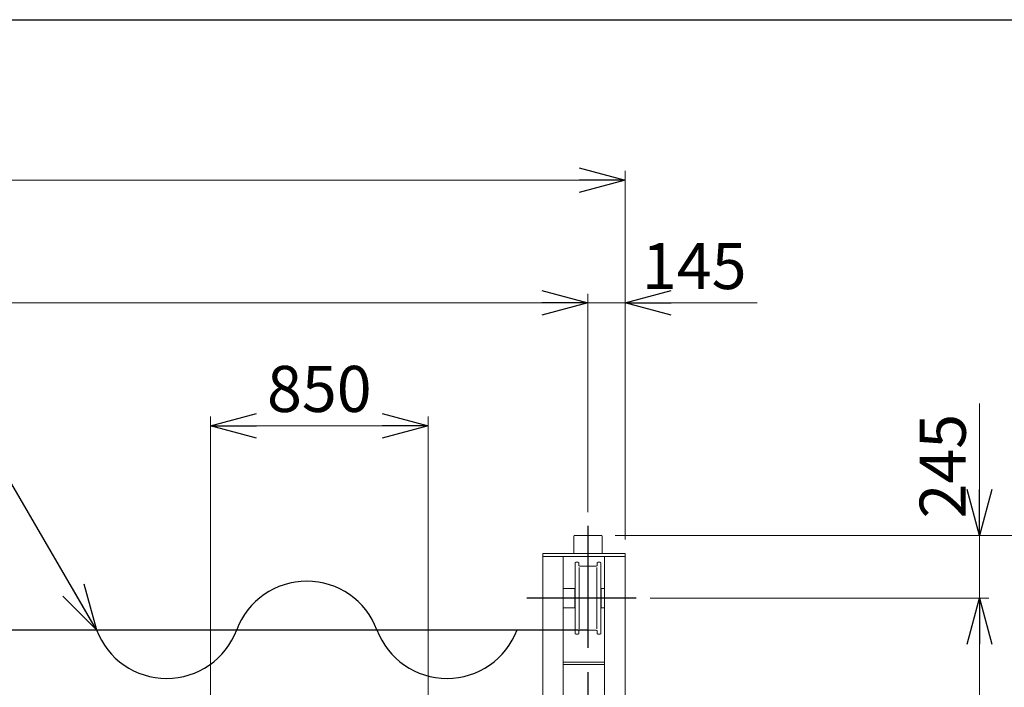
# Model space of a CAD drawing. Units: millimetres. Extents: x -185 to 185, y -134 to 137.
# Drawn here: x -9 to 55, y 90 to 134 of the extents above; entities that cross this region are included whole.
import ezdxf
from ezdxf.enums import TextEntityAlignment as Align

# ---------------------------------------------------------------- set-up
doc = ezdxf.new("R2010")
doc.units = ezdxf.units.MM
doc.header["$LTSCALE"] = 0.25
doc.linetypes.add('CENTER', pattern=[50.8, 31.75, -6.35, 6.35, -6.35])
doc.layers.add('Layer0016', color=7, linetype='Continuous')
doc.styles.add('dcStyle0', font='txt.shx', dxfattribs={"width": 0.8, "bigfont": 'bigfont'})
doc.dimstyles.new('dc_Rotated', dxfattribs={"dimtxt": 3, "dimasz": 3.000002, "dimexe": 0.6, "dimexo": 0.9, "dimgap": 0.9, "dimtad": 3, "dimdsep": 46, "dimtxsty": 'dcStyle0', "dimblk1": 'OPEN30', "dimblk2": 'OPEN30', "dimsah": 1, "dimcen": 0.09, "dimse2": 1, "dimclrd": 91, "dimclre": 91, "dimclrt": 7, "dimadec": 0, "dimazin": 2, "dimtfac": 1, "dimtdec": 4, "dimtmove": 0, "dimatfit": 3, "dimfxl": 1, "dimarcsym": 0})

# ---------------------------------------------------------------- blocks, each defined once
blk = doc.blocks.new('DC_GROUP_HDOI0510-R0_12')
at = {"layer": 'Layer0016', "color": 7, "linetype": 'CENTER', "lineweight": 25}
for p, q in [((27.873, 100.539), (27.873, 49.614)), ((31.013, 95.841), (23.89, 95.841)), ((31.013, 57.509), (23.89, 57.509))]:
    blk.add_line(p, q, dxfattribs=at)
at = {"layer": 'Layer0016', "color": 30, "linetype": 'Continuous', "lineweight": 18}
for p, q in [((26.956, 98.758), (26.956, 99.875)), ((28.74, 99.925), (27.006, 99.925)), ((28.79, 98.758), (28.79, 99.875)), ((30.29, 98.758), (24.923, 98.758)), ((24.923, 98.758), (24.923, 89.458)), ((30.29, 98.558), (24.923, 98.558)), ((26.256, 98.558), (26.256, 89.458)), ((26.956, 98.758), (28.79, 98.758)), ((27.073, 98.191), (27.04, 98.158)), ((27.04, 98.158), (27.04, 93.525)), ((27.231, 98.191), (27.073, 98.191)), ((27.268, 98.158), (27.231, 98.191)), ((27.268, 98.158), (27.285, 97.97)), ((28.478, 98.158), (28.46, 97.97)), ((28.478, 98.158), (28.515, 98.191)), ((28.515, 98.191), (28.673, 98.191)), ((28.673, 98.191), (28.706, 98.158)), ((28.706, 98.148), (28.706, 93.525)), ((28.956, 98.558), (28.956, 89.458)), ((30.29, 98.758), (30.29, 51.675)), ((27.29, 93.841), (27.29, 97.841)), ((27.335, 97.925), (28.411, 97.925)), ((28.456, 93.841), (28.456, 97.841)), ((26.256, 96.477), (27.015, 96.477)), ((27.015, 95.206), (27.015, 96.477)), ((28.956, 96.477), (28.731, 96.477)), ((28.731, 95.206), (28.731, 96.477)), ((26.256, 95.206), (27.015, 95.206)), ((28.956, 95.206), (28.731, 95.206)), ((27.268, 93.525), (27.285, 93.713)), ((27.335, 93.758), (28.411, 93.758)), ((28.478, 93.525), (28.46, 93.713)), ((27.073, 93.491), (27.04, 93.525)), ((27.231, 93.491), (27.073, 93.491)), ((27.268, 93.525), (27.231, 93.491)), ((28.478, 93.525), (28.515, 93.491)), ((28.515, 93.491), (28.673, 93.491)), ((28.673, 93.491), (28.706, 93.525)), ((28.956, 91.675), (26.256, 91.675)), ((28.956, 91.525), (26.256, 91.525)), ((24.923, 82.291), (24.923, 80.841)), ((26.256, 82.291), (26.256, 80.841)), ((28.956, 82.291), (28.956, 80.841)), ((24.923, 79.758), (24.923, 73.591)), ((26.256, 79.758), (26.256, 73.591)), ((28.956, 79.758), (28.956, 73.591)), ((26.256, 76.75), (28.956, 76.75)), ((26.256, 76.6), (28.956, 76.6)), ((24.923, 72.508), (24.923, 71.058)), ((26.256, 72.508), (26.256, 71.058)), ((28.956, 72.508), (28.956, 71.058)), ((24.923, 63.891), (24.923, 51.675)), ((26.256, 63.891), (26.256, 63.558)), ((28.956, 63.891), (28.956, 63.558)), ((26.256, 60.342), (26.256, 60.009)), ((28.956, 60.342), (28.956, 60.009)), ((29.69, 60.009), (25.523, 60.009)), ((25.523, 60.009), (25.523, 54.342)), ((29.69, 60.009), (29.69, 54.342)), ((21.623, 55.915), (21.573, 55.915)), ((21.573, 55.915), (21.573, 55.482)), ((21.623, 56.215), (21.623, 55.915)), ((23.523, 56.315), (21.723, 56.315)), ((23.623, 56.215), (23.623, 55.482)), ((24.141, 56.095), (23.903, 56.095)), ((23.903, 56.095), (23.903, 55.565)), ((23.956, 56.095), (23.956, 52.179)), ((24.031, 56.095), (23.956, 56.095)), ((24.148, 56.095), (24.031, 56.095)), ((24.923, 56.141), (24.148, 56.095)), ((24.198, 52.218), (24.198, 56.046)), ((24.26, 56.034), (24.923, 56.034)), ((23.82, 55.482), (21.456, 55.482)), ((21.456, 55.482), (21.456, 55.429)), ((23.82, 55.429), (21.456, 55.429)), ((19.29, 54.895), (19.29, 54.795)), ((19.418, 54.895), (19.29, 54.895)), ((19.418, 54.795), (19.29, 54.795)), ((19.351, 54.941), (19.351, 54.749)), ((19.418, 54.941), (19.351, 54.941)), ((19.418, 54.749), (19.351, 54.749)), ((19.418, 54.947), (19.418, 54.744)), ((19.443, 54.947), (19.418, 54.947)), ((19.443, 54.744), (19.418, 54.744)), ((19.443, 55.004), (19.443, 54.688)), ((19.49, 55.05), (21.368, 55.05)), ((21.39, 55.067), (21.376, 55.067)), ((21.376, 55.067), (21.376, 55.058)), ((21.39, 55.067), (21.39, 52.124)), ((23.956, 54.957), (21.39, 54.957)), ((23.956, 54.87), (23.956, 54.97)), ((24.798, 52.429), (24.798, 54.129)), ((29.69, 54.342), (25.523, 54.342)), ((26.256, 54.342), (26.256, 51.875)), ((28.956, 54.342), (28.956, 51.875)), ((24.881, 53.224), (24.923, 53.224)), ((21.368, 52.14), (19.523, 52.14)), ((21.376, 52.124), (21.376, 52.132)), ((21.39, 52.124), (21.376, 52.124)), ((21.39, 52.234), (23.956, 52.234)), ((23.956, 52.179), (24.031, 52.179)), ((24.148, 52.179), (24.031, 52.179)), ((24.631, 52.262), (24.271, 52.262)), ((30.29, 51.875), (24.923, 51.875)), ((30.29, 51.675), (24.923, 51.675)), ((26.956, 51.675), (28.79, 51.675)), ((26.956, 51.675), (26.956, 50.559)), ((28.79, 51.675), (28.79, 50.559)), ((28.74, 50.509), (27.006, 50.509))]:
    blk.add_line(p, q, dxfattribs=at)
for centre, radius, start, end in [((27.006, 99.875), 0.05, 90, 180), ((28.74, 99.875), 0.05, 0, 90), ((27.335, 97.975), 0.05, 185.35827, 270), ((28.411, 97.975), 0.05, 270, 354.64145), ((27.335, 93.708), 0.05, 90, 174.64753), ((28.411, 93.708), 0.05, 5.35827, 90), ((21.723, 56.215), 0.1, 90, 180), ((23.523, 56.215), 0.1, 0, 90), ((24.148, 56.045), 0.05, 358.53688, 90), ((24.26, 56.117), 0.0833, 212.51397, 270), ((23.82, 55.565), 0.0833, 270, 0), ((23.82, 55.565), 0.137, 270, 0), ((27.336, 53.595), 8.013, 172.47078, 189.98086), ((19.433, 54.602), 0.0467, 113.49645, 172.73633), ((27.336, 53.595), 8.013, 171.71884, 172.47078), ((19.396, 54.688), 0.0467, 293.49583, 0), ((19.49, 55.004), 0.0467, 136.88819, 180.00937), ((19.49, 55.004), 0.0467, 90, 136.04363), ((21.368, 55.059), 0.00833, 270, 0), ((24.881, 53.141), 0.0833, 90, 180), ((19.523, 52.22), 0.08, 189.97976, 270), ((21.368, 52.132), 0.00833, 0, 90), ((24.148, 52.229), 0.05, 270, 337.974), ((24.271, 52.179), 0.0833, 90, 157.9752), ((24.631, 52.429), 0.167, 270, 359.99956), ((27.006, 50.559), 0.05, 180, 270), ((28.74, 50.559), 0.05, 270, 0)]:
    blk.add_arc(centre, radius, start, end, dxfattribs=at)
blk = doc.blocks.new('_Open30')
at = {"color": 0, "linetype": 'ByBlock', "lineweight": -2}
for p, q in [((-1, 0.267949), (0, 0)), ((0, 0), (-1, -0.267949)), ((0, 0), (-1, 0))]:
    blk.add_line(p, q, dxfattribs=at)
blk = doc.blocks.new('*D51')
at = {"layer": 'Layer0016', "color": 91, "linetype": 'Continuous', "lineweight": 13}
for p, q in [((3.29, 86.334), (3.29, 107.663)), ((17.456, 86.334), (17.456, 107.663)), ((3.29, 107.063), (17.456, 107.063))]:
    blk.add_line(p, q, dxfattribs=at)
at = {"layer": 'Layer0016', "color": 91, "xscale": 3.000002807615286, "yscale": 2.999989368223643}
for p, rotation in [((3.29, 107.063), 180), ((17.456, 107.063), 360)]:
    blk.add_blockref('_Open30', p, dxfattribs=dict(at, rotation=rotation))
at = {"layer": 'Layer0016', "color": 7, "insert": (10.373, 107.963), "char_height": 3, "width": 12.75, "attachment_point": 8, "style": 'dcStyle0'}
blk.add_mtext('\\T1.00;850', dxfattribs=at)
blk = doc.blocks.new('*D53')
at = {"layer": 'Layer0016', "color": 91, "linetype": 'Continuous', "lineweight": 13}
for p, q in [((-138.794, 101.439), (-138.794, 115.663)), ((27.873, 101.439), (27.873, 115.663)), ((-138.794, 115.063), (27.873, 115.063))]:
    blk.add_line(p, q, dxfattribs=at)
at = {"layer": 'Layer0016', "color": 91, "xscale": 3.000002807615286, "yscale": 2.999989368223643}
for p, rotation in [((-138.794, 115.063), 180), ((27.873, 115.063), 360)]:
    blk.add_blockref('_Open30', p, dxfattribs=dict(at, rotation=rotation))
at = {"layer": 'Layer0016', "color": 7, "insert": (-55.46, 115.963), "char_height": 3, "width": 42.75, "attachment_point": 8, "style": 'dcStyle0'}
blk.add_mtext('\\T1.00;クレーンスパン\u300010000', dxfattribs=at)
blk = doc.blocks.new('*D54')
at = {"layer": 'Layer0016', "color": 91, "linetype": 'Continuous', "lineweight": 13}
for p, q in [((27.873, 101.439), (27.873, 115.663)), ((30.29, 99.658), (30.29, 115.663)), ((27.873, 115.063), (30.29, 115.063)), ((38.887, 115.063), (30.29, 115.063))]:
    blk.add_line(p, q, dxfattribs=at)
at = {"layer": 'Layer0016', "color": 91, "xscale": 3.000002807615286, "yscale": 2.999989368223643, "rotation": 180}
blk.add_blockref('_Open30', (30.29, 115.063), dxfattribs=at)
at = {"layer": 'Layer0016', "color": 7, "insert": (31.387, 115.963), "char_height": 3, "width": 12.75, "attachment_point": 7, "style": 'dcStyle0'}
blk.add_mtext('\\T1.00;145', dxfattribs=at)
blk = doc.blocks.new('*D55')
at = {"layer": 'Layer0016', "color": 91, "linetype": 'Continuous', "lineweight": 13}
for p, q in [((-141.21, 99.658), (-141.21, 123.663)), ((30.29, 99.658), (30.29, 123.663)), ((-141.21, 123.063), (30.29, 123.063))]:
    blk.add_line(p, q, dxfattribs=at)
at = {"layer": 'Layer0016', "color": 91, "xscale": 3.000002807615286, "yscale": 2.999989368223643}
for p, rotation in [((-141.21, 123.063), 180), ((30.29, 123.063), 360)]:
    blk.add_blockref('_Open30', p, dxfattribs=dict(at, rotation=rotation))
at = {"layer": 'Layer0016', "color": 7, "insert": (-55.46, 123.963), "char_height": 3, "width": 39.75, "attachment_point": 8, "style": 'dcStyle0'}
blk.add_mtext('\\T1.00;クレーン全長\u300010290', dxfattribs=at)
blk = doc.blocks.new('*D65')
at = {"layer": 'Layer0016', "color": 91, "linetype": 'Continuous', "lineweight": 13}
for p, q in [((31.913, 95.841), (53.98, 95.841)), ((53.38, 57.509), (53.38, 95.841)), ((31.913, 57.509), (53.98, 57.509))]:
    blk.add_line(p, q, dxfattribs=at)
at = {"layer": 'Layer0016', "color": 91, "xscale": 3.000002807615286, "yscale": 2.999989368223643}
for p, rotation in [((53.38, 95.841), 90), ((53.38, 57.509), 270)]:
    blk.add_blockref('_Open30', p, dxfattribs=dict(at, rotation=rotation))
at = {"layer": 'Layer0016', "color": 7, "insert": (52.48, 76.675), "char_height": 3, "width": 24.75, "attachment_point": 8, "rotation": 90, "style": 'dcStyle0'}
blk.add_mtext('\\T1.00;WB 2300', dxfattribs=at)
blk = doc.blocks.new('*D66')
at = {"layer": 'Layer0016', "color": 91, "linetype": 'Continuous', "lineweight": 13}
for p, q in [((53.38, 108.522), (53.38, 99.925)), ((29.64, 99.925), (53.98, 99.925)), ((53.38, 95.841), (53.38, 99.925)), ((31.913, 95.841), (53.98, 95.841))]:
    blk.add_line(p, q, dxfattribs=at)
at = {"layer": 'Layer0016', "color": 91, "xscale": 3.000002807615286, "yscale": 2.999989368223643, "rotation": 270}
blk.add_blockref('_Open30', (53.38, 99.925), dxfattribs=at)
at = {"layer": 'Layer0016', "color": 7, "insert": (52.48, 101.022), "char_height": 3, "width": 12.75, "attachment_point": 7, "rotation": 90, "style": 'dcStyle0'}
blk.add_mtext('\\T1.00;245', dxfattribs=at)
blk = doc.blocks.new('*D68')
at = {"layer": 'Layer0016', "color": 91, "linetype": 'Continuous', "lineweight": 13}
for p, q in [((29.64, 99.925), (61.98, 99.925)), ((61.38, 50.509), (61.38, 99.925)), ((29.64, 50.509), (61.98, 50.509))]:
    blk.add_line(p, q, dxfattribs=at)
at = {"layer": 'Layer0016', "color": 91, "xscale": 3.000002807615286, "yscale": 2.999989368223643}
for p, rotation in [((61.38, 99.925), 90), ((61.38, 50.509), 270)]:
    blk.add_blockref('_Open30', p, dxfattribs=dict(at, rotation=rotation))
at = {"layer": 'Layer0016', "color": 7, "insert": (60.48, 75.217), "char_height": 3, "width": 15.75, "attachment_point": 8, "rotation": 90, "style": 'dcStyle0'}
blk.add_mtext('\\T1.00;2965', dxfattribs=at)
blk = doc.blocks.new('DC_GROUP_HDOI0510-R0_73')
at = {"layer": 'Layer0016', "color": 91, "linetype": 'Continuous', "lineweight": 25}
for p, q in [((-10.693, 105.015), (-34.993, 105.015)), ((-4.14, 93.779), (-10.693, 105.015))]:
    blk.add_line(p, q, dxfattribs=at)
at = {"layer": 'Layer0016', "color": 91, "xscale": 3.000002807615286, "yscale": 2.999989368223643, "rotation": 300.2533943152216}
blk.add_blockref('_Open30', (-4.14, 93.779), dxfattribs=at)
at = {"layer": 'Layer0016', "color": 7, "style": 'dcStyle0', "width": 0.950943}
blk.add_text('機内用キャブタイヤ', height=3, dxfattribs=at).set_placement((-34.693, 105.915), (-13.093, 105.915), align=Align.FIT)

msp = doc.modelspace()

# ---------------------------------------------------------------- linework, layer by layer
at = {"color": 4, "linetype": 'Continuous', "lineweight": 25}
msp.add_line((-185, 133.5), (76, 133.5), dxfattribs=at)
at = {"layer": 'Layer0016', "color": 7, "linetype": 'Continuous', "lineweight": 25}
msp.add_line((-138.794, 93.779), (27.873, 93.779), dxfattribs=at)
for centre, start, end in [((9.558, 92.064), 20.59572, 159.40428), ((0.426, 95.495), 200.59572, 339.40428), ((18.689, 95.495), 200.59572, 339.40428)]:
    msp.add_arc(centre, 4.877, start, end, dxfattribs=at)

# ---------------------------------------------------------------- block references
at = {"layer": 'Layer0016', "linetype": 'Continuous'}
for name in ['DC_GROUP_HDOI0510-R0_73', 'DC_GROUP_HDOI0510-R0_12']:
    msp.add_blockref(name, (0, 0), dxfattribs=at)

# ---------------------------------------------------------------- dimensions: what is measured, and where the dimension line sits
at = {"layer": 'Layer0016', "linetype": 'Continuous', "lineweight": 13}
for base, p1, p2, text, picture, middle in [((30.29, 123.063), (-141.21, 98.758), (30.29, 98.758), 'クレーン全長\u300010290', '*D55', (-55.46, 123.063)), ((27.873, 115.063), (-138.794, 100.539), (27.873, 100.539), 'クレーンスパン\u300010000', '*D53', (-55.46, 115.063)), ((30.29, 115.063), (27.873, 100.539), (30.29, 98.758), '145', '*D54', (34.987, 115.063)), ((17.456, 107.063), (3.29, 85.434), (17.456, 85.434), '850', '*D51', (10.373, 107.063))]:
    dim = msp.add_linear_dim(base=base, p1=p1, p2=p2, text=text, dimstyle='dc_Rotated', override={"dimtxt": 3, "dimasz": 3.000002, "dimexe": 0.6, "dimexo": 0.9, "dimgap": 0.9, "dimtad": 3, "dimtih": 0, "dimtoh": 0, "dimdec": 2, "dimlfac": 1, "dimzin": 8, "dimtxsty": 'dcStyle0', "dimblk1": 'Open30', "dimblk2": 'Open30', "dimsah": 1, "dimclrd": 91, "dimclre": 91, "dimclrt": 7, "dimazin": 2, "dimtofl": 1, "dimtolj": 0, "dimtzin": 8, "dimarcsym": 1}, dxfattribs=at)
    dim.commit()
    dim.dimension.update_dxf_attribs({"geometry": picture, "text_midpoint": middle, "dimtype": 160})
for base, p1, p2, text, picture, middle in [((53.38, 99.925), (31.013, 95.841), (28.74, 99.925), '245', '*D66', (53.38, 104.622)), ((61.38, 99.925), (28.74, 50.509), (28.74, 99.925), '2965', '*D68', (61.38, 75.217)), ((53.38, 95.841), (31.013, 57.509), (31.013, 95.841), 'WB 2300', '*D65', (53.38, 76.675))]:
    dim = msp.add_linear_dim(base=base, p1=p1, p2=p2, angle=90, text=text, dimstyle='dc_Rotated', override={"dimtxt": 3, "dimasz": 3.000002, "dimexe": 0.6, "dimexo": 0.9, "dimgap": 0.9, "dimtad": 3, "dimtih": 0, "dimtoh": 0, "dimdec": 2, "dimlfac": 1, "dimzin": 8, "dimtxsty": 'dcStyle0', "dimblk1": 'Open30', "dimblk2": 'Open30', "dimsah": 1, "dimclrd": 91, "dimclre": 91, "dimclrt": 7, "dimazin": 2, "dimtofl": 1, "dimtolj": 0, "dimtzin": 8, "dimarcsym": 1}, dxfattribs=at)
    dim.commit()
    dim.dimension.update_dxf_attribs({"geometry": picture, "text_midpoint": middle, "dimtype": 160})

doc.saveas('drawing.dxf')
